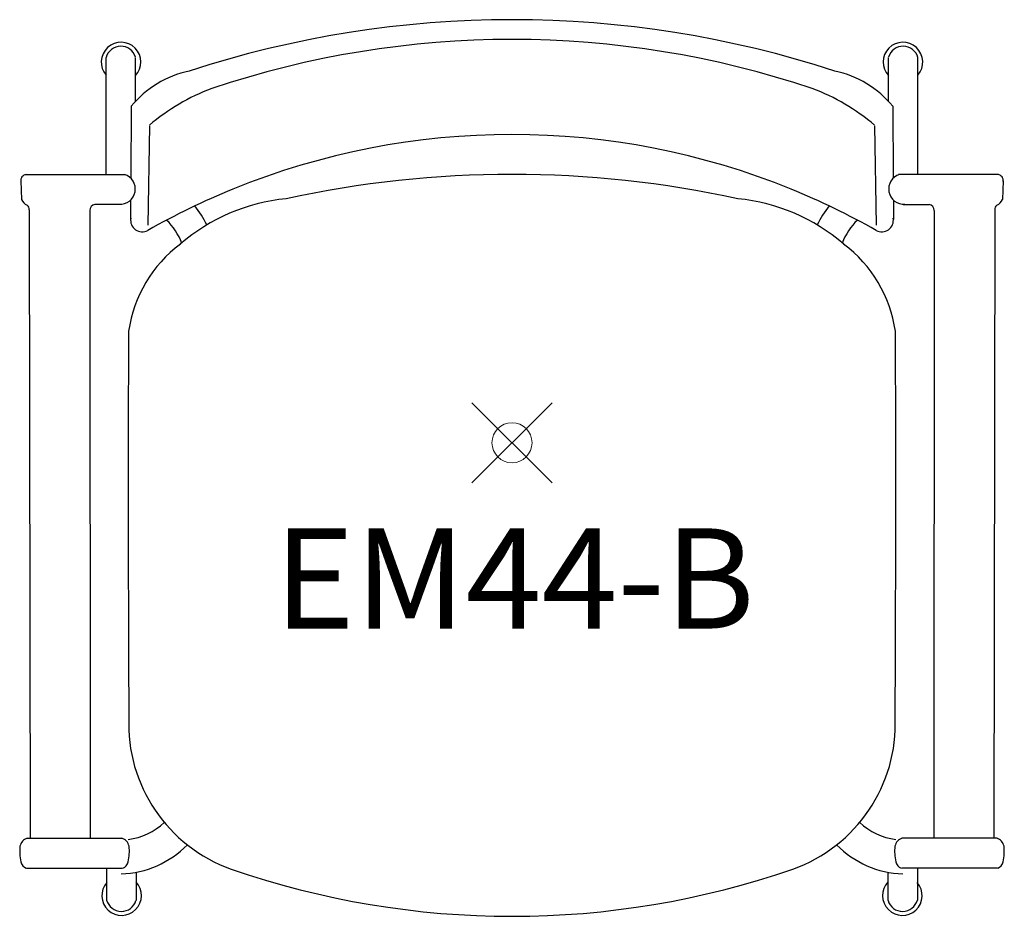
# Model space of a CAD drawing. Units: inches. Extents: x -12.3 to 12.3, y -11.8 to 10.6.
import ezdxf
from ezdxf.enums import TextEntityAlignment as Align

# ---------------------------------------------------------------- set-up
doc = ezdxf.new("R2010")
doc.units = ezdxf.units.IN
doc.header["$MEASUREMENT"] = 0
doc.header["$PDMODE"] = 35
doc.layers.add('AFUCH-P', color=2, linetype='Continuous')
doc.layers.add('AFUCH-P-TN', color=2, linetype='Continuous')
doc.styles.get("Standard").update_dxf_attribs({"font": 'txt.shx'})

msp = doc.modelspace()

# ---------------------------------------------------------------- linework, layer by layer
at = {"layer": 'AFUCH-P'}
for p, q in [((-10.126, 6.694), (-10.126, 9.611)), ((-9.391, 8.519), (-9.391, 9.611)), ((9.391, 8.519), (9.391, 9.611)), ((10.126, 6.694), (10.126, 9.611)), ((-9.499, 8.396), (-9.513, 6.602)), ((9.499, 8.396), (9.513, 6.602)), ((-9.045, 7.906), (-9.086, 5.429)), ((9.045, 7.906), (9.086, 5.429)), ((-12.135, 6.694), (-9.644, 6.694)), ((12.135, 6.694), (9.644, 6.694)), ((-12.255, 6.534), (-12.241, 6.072)), ((12.255, 6.534), (12.241, 6.072)), ((-9.762, 5.947), (-10.408, 5.947)), ((-9.517, 6.055), (-9.521, 5.571)), ((9.517, 6.055), (9.521, 5.571)), ((9.762, 5.947), (10.408, 5.947)), ((-12.046, 5.814), (-12.024, -9.863)), ((-10.53, 5.794), (-10.523, -9.847)), ((10.53, 5.794), (10.523, -9.847)), ((12.046, 5.814), (12.024, -9.863)), ((-12.105, -9.866), (-9.725, -9.865)), ((12.105, -9.866), (9.725, -9.865)), ((-12.112, -10.613), (-9.725, -10.613)), ((-10.113, -10.613), (-10.114, -11.411)), ((-9.381, -10.715), (-9.381, -11.419)), ((9.381, -10.715), (9.381, -11.419)), ((12.112, -10.613), (9.725, -10.613)), ((10.113, -10.613), (10.114, -11.411))]:
    msp.add_line(p, q, dxfattribs=at)
for centre, radius, start, end in [((0, -15.383), 25.938, 71.904, 108.096), ((-9.753, 9.498), 0.494, 316.9804, 220.9831), ((-9.76, 9.514), 0.38, 16.2887, 165.0285), ((0, -13.484), 23.546, 71.4478, 108.5522), ((9.753, 9.498), 0.494, 319.0169, 223.0196), ((9.76, 9.514), 0.38, 14.9715, 163.7113), ((-7.529, 6.778), 2.55, 101.9425, 140.5939), ((7.529, 6.778), 2.55, 39.4061, 78.0575), ((-5.612, 3.863), 5.318, 110.6915, 130.2028), ((5.612, 3.863), 5.318, 49.7972, 69.3085), ((0, -10.765), 18.456, 67.8209, 112.1791), ((-12.101, 6.542), 0.154, 98.826, 189.3994), ((-9.78, 6.331), 0.381, 266.6344, 72.5597), ((0, -19.763), 26.457, 77.6975, 102.3025), ((9.78, 6.331), 0.381, 107.4403, 273.3656), ((12.101, 6.542), 0.154, 350.6006, 81.174), ((-0.232, -10.27), 17.91, 112.0914, 119.6276), ((0.232, -10.27), 17.91, 60.3724, 67.9086), ((-11.926, 6.236), 0.356, 207.5224, 240.8818), ((-12.174, 5.822), 0.128, 356.5022, 54.0855), ((-10.385, 5.803), 0.146, 99.0788, 183.6739), ((-5.185, 1.386), 4.722, 95.4997, 130.8872), ((-9.789, 4.386), 2.415, 25.7506, 39.0978), ((5.185, 1.386), 4.722, 49.1128, 84.5003), ((9.789, 4.386), 2.415, 140.9022, 154.2494), ((10.385, 5.803), 0.146, 356.3261, 80.9212), ((12.174, 5.822), 0.128, 125.9145, 183.4978), ((11.926, 6.236), 0.356, 299.1182, 332.4776), ((-9.228, 5.549), 0.287, 169.0628, 299.6276), ((-9.77, 4.369), 1.653, 21.8058, 45.8423), ((9.77, 4.369), 1.653, 134.1577, 158.1942), ((9.228, 5.549), 0.287, 240.3724, 10.9372), ((-6.297, 2.312), 3.302, 126.7974, 171.7803), ((6.297, 2.312), 3.302, 8.2197, 53.2026), ((667.364, -1.161), 676.941, 179.666129, 180.071482), ((-667.364, -1.161), 676.941, 359.928518, 0.333871), ((2092.03, 2.255), 2101.611, 180.116161, 180.248274), ((-2092.03, 2.255), 2101.611, 359.751726, 359.883839), ((-5.719, -7.012), 3.845, 177.6111, 250.4415), ((5.719, -7.012), 3.845, 289.5585, 2.3889), ((-9.802, -8.255), 1.658, 277.7907, 312.8007), ((9.802, -8.255), 1.658, 227.1993, 262.2093), ((-11.073, -10.189), 1.21, 173.8995, 192.821), ((-12.013, -10.123), 0.27, 108.0947, 166.6925), ((-9.836, -8.321), 2.437, 272.0101, 315.4155), ((-9.817, -10.123), 0.27, 13.3075, 71.9053), ((-10.757, -10.189), 1.21, 347.179, 6.1005), ((9.836, -8.321), 2.437, 224.5845, 267.9899), ((10.757, -10.189), 1.21, 173.8995, 192.821), ((9.817, -10.123), 0.27, 108.0947, 166.6925), ((12.013, -10.123), 0.27, 13.3075, 71.9053), ((11.073, -10.189), 1.21, 347.179, 6.1005), ((-12.036, -10.406), 0.223, 193.3168, 247.9727), ((-9.794, -10.406), 0.223, 292.0273, 346.6832), ((9.794, -10.406), 0.223, 193.3168, 247.9727), ((12.036, -10.406), 0.223, 292.0273, 346.6832), ((0, 9.594), 21.408, 250.8957, 289.1043), ((-9.739, -11.297), 0.494, 139.0169, 43.0196), ((9.739, -11.297), 0.494, 136.9804, 40.9831), ((-9.746, -11.312), 0.38, 194.9715, 343.7113), ((9.746, -11.312), 0.38, 196.2887, 345.0285)]:
    msp.add_arc(centre, radius, start, end, dxfattribs=at)
at = {"layer": 'AFUCH-P', "linetype": 'Continuous', "lineweight": 0}
msp.add_point((0, 0), dxfattribs=at)

# ---------------------------------------------------------------- texts
at = {"layer": 'AFUCH-P-TN'}
msp.add_text('EM44-B', height=2.5, dxfattribs=at).set_placement((0.061, -4.635), align=Align.CENTER)

doc.saveas('drawing.dxf')
